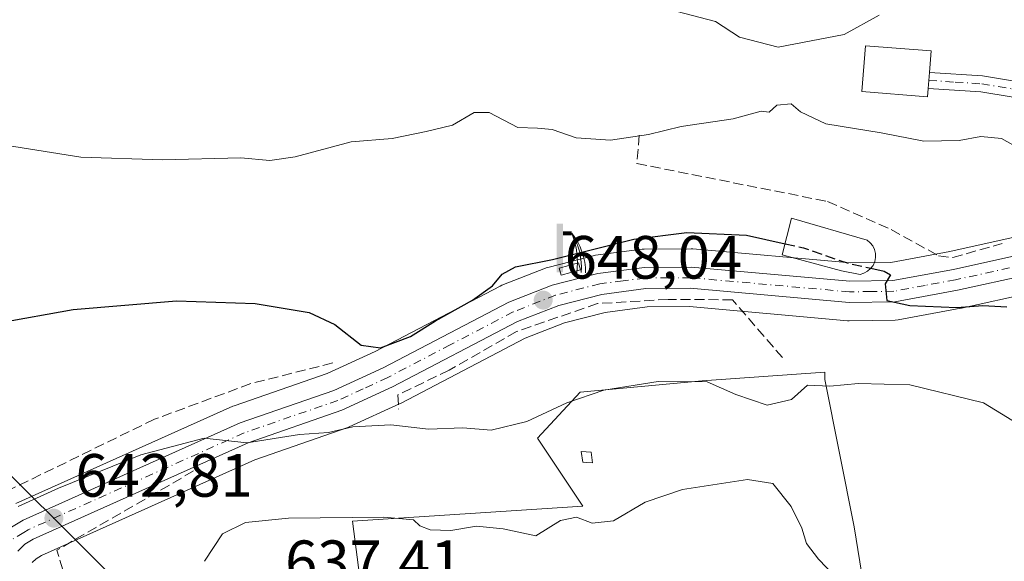
# Model space of a CAD drawing. Units: metres. Extents: x 583487 to 586923, y 4735877 to 4738233.
# Drawn here: x 585692 to 585854, y 4736114 to 4736203 of the extents above; entities that cross this region are included whole.
import ezdxf

# ---------------------------------------------------------------- set-up
doc = ezdxf.new("R2010")
doc.units = ezdxf.units.M
doc.header["$MEASUREMENT"] = 0
doc.linetypes.add('DGN Style 3', pattern=[2.307223458686699, 1.648016756204785, -0.6592067024819142])
doc.linetypes.add('DGN Style 4', pattern=[2.6384748266838614, 1.318413404963828, -0.6592067024819142, 0.001648016756204785, -0.6592067024819142])
for name, color, linetype, lineweight in [('Camino Cxs', 7, 'Continuous', 0), ('Camino eje', 30, 'DGN Style 4', 13), ('Carretera de calzada única Cxs', 7, 'Continuous', 13), ('Carretera de calzada única eje', 7, 'DGN Style 4', 0), ('Curva de nivel maestra', 30, 'Continuous', 30), ('Curva de nivel maestra oculto', 30, 'DGN Style 3', 30), ('Curva de nivel normal', 30, 'Continuous', 0), ('Edificación Cxs', 1, 'Continuous', 13), ('Edificación religiosa Cxs', 192, 'Continuous', 13), ('Estanque Cxs', 5, 'Continuous', 0), ('Muro lineal', 1, 'DGN Style 3', 13), ('Núcleo urbano CxS', 7, 'Continuous', 0), ('Obra de contención lineal', 1, 'DGN Style 3', 13), ('Pastizal CxS', 92, 'Continuous', 0), ('Prado CxS', 92, 'Continuous', 0), ('Punto de cota en terreno', 7, 'Continuous', 0), ('Rótulo de punto de cota en terreno', 7, 'Continuous', 0), ('Surgencia fuente', 7, 'Continuous', 0), ('Tendido', 6, 'Continuous', 0)]:
    doc.layers.add(name, color=color, linetype=linetype, lineweight=lineweight)
doc.styles.add('Style-Arial', font='txt')

# ---------------------------------------------------------------- blocks, each defined once
blk = doc.blocks.new('5SURGF')
at = {"layer": 'Surgencia fuente', "color": 142, "linetype": 'Continuous', "lineweight": 0, "extrusion": (0, 0, -1)}
for centre, radius, start, end in [((0.644833743095398, -0.01633039927482605), 1.070874391422745, 141.9976716712947, 179.5007827824058), ((0.6819917831420897, 0.09352136182785036), 1.038303084656652, 148.048019752393, 185.2231225301707), ((1.022981126785278, 0.1606754293441772), 1.313725565832531, 158.4605007237863, 187.3328646126753)]:
    blk.add_arc(centre, radius, start, end, dxfattribs=at)
for points in [[(0.052, 0.803), (-0.052, 0.803), (0.052, 0), (-0.052, 0)], [(-0.052, 0.6740000000000002), (-0.199, 0.6740000000000002), (-0.052, 0.611), (-0.199, 0.611)]]:
    blk.add_solid(points, dxfattribs=at)
blk = doc.blocks.new('5PATER')
at = {"layer": 'Núcleo urbano CxS', "linetype": 'Continuous', "lineweight": 0}
h = blk.add_hatch(color=51, dxfattribs=at)
edge = h.paths.add_edge_path()
edge.add_ellipse((0, 0), major_axis=(-0.1095731443231308, -0.1110710700762829), ratio=0.9994222409660322, start_angle=0, end_angle=360)

msp = doc.modelspace()

# ---------------------------------------------------------------- linework, layer by layer
at = {"layer": 'Camino Cxs', "color": 7, "linetype": 'Continuous', "lineweight": 0}
msp.add_polyline3d([(585905.9401000004, 4736198.2501, 660.0234000000055), (585905.6201, 4736196.3201, 659.8462000000001), (585903.9700999996, 4736193.770099999, 659.5516000000061), (585901.0201000003, 4736191.600099999, 659.1475000000064), (585887.5401, 4736186.020099999, 657.3589000000065), (585881.5601000004, 4736184.700099999, 657.1416000000027), (585874.8901000004, 4736185.590100001, 657.0883000000031), (585867.7001, 4736187.850099999, 656.832899999994), (585859.6801000005, 4736189.5801, 657.5384999999952), (585850.0301000001, 4736191.1801, 657.0662000000011), (585841.4001000002, 4736191.7301, 659.6091000000015), (585841.6001000004, 4736194.390100001, 659.936400000006), (585850.3300999999, 4736193.840100001, 657.588499999998), (585860.1801000005, 4736192.200099999, 658.0638999999937), (585868.3800999997, 4736190.4301, 657.5727999999945), (585875.4801000003, 4736188.210100001, 657.7936000000045), (585881.4501, 4736187.4101, 657.6840999999986), (585886.7401000002, 4736188.5801, 658.1450999999943), (585899.7001, 4736193.940099999, 659.7789000000049), (585901.9901000002, 4736195.630100001, 659.872000000003), (585903.0800999999, 4736197.300100001, 660.0467000000062), (585903.4499000004, 4736199.5394, 660.2203000000009), (585905.1162999999, 4736198.7465, 660.0979999999981)], close=True, dxfattribs=at)
for points in [[(585905.9401000004, 4736198.2501, 660.0234000000055), (585905.6201, 4736196.3201, 659.8462000000001), (585903.9700999996, 4736193.770099999, 659.5516000000061), (585901.0201000003, 4736191.600099999, 659.1475000000064), (585887.5401, 4736186.020099999, 657.3589000000065), (585881.5601000004, 4736184.700099999, 657.1416000000027), (585874.8901000004, 4736185.590100001, 657.0883000000031), (585867.7001, 4736187.850099999, 656.832899999994), (585859.6801000005, 4736189.5801, 657.5384999999952), (585850.0301000001, 4736191.1801, 657.0662000000011), (585841.4001000002, 4736191.7301, 659.6091000000015), (585841.6001000004, 4736194.390100001, 659.936400000006)], [(585841.6001000004, 4736194.390100001, 659.936400000006), (585850.3300999999, 4736193.840100001, 657.588499999998), (585860.1801000005, 4736192.200099999, 658.0638999999937), (585868.3800999997, 4736190.4301, 657.5727999999945), (585875.4801000003, 4736188.210100001, 657.7936000000045), (585881.4501, 4736187.4101, 657.6840999999986), (585886.7401000002, 4736188.5801, 658.1450999999943), (585899.7001, 4736193.940099999, 659.7789000000049), (585901.9901000002, 4736195.630100001, 659.872000000003), (585903.0800999999, 4736197.300100001, 660.0467000000062), (585903.4499000004, 4736199.5394, 660.2203000000009)]]:
    msp.add_polyline3d(points, dxfattribs=at)
at = {"layer": 'Camino eje', "color": 30, "linetype": 'DGN Style 4', "lineweight": 13}
msp.add_polyline3d([(585841.5000999998, 4736193.0601, 659.869200000001), (585845.8151000004, 4736192.7851, 657.8375999999989), (585850.1801000005, 4736192.5101, 657.2263999999996), (585855.1051000003, 4736191.690099999, 657.7611000000034), (585859.9301000005, 4736190.890100001, 657.8071000000054), (585868.0401, 4736189.140100001, 657.1815999999963), (585871.5900999998, 4736188.030099999, 657.1774000000005), (585875.1851000004, 4736186.9001, 657.298299999995), (585881.5050999997, 4736186.0551, 657.4130000000005), (585887.1401000004, 4736187.300100001, 657.5578999999998), (585893.6201, 4736189.9801, 658.7844000000041), (585900.3601000002, 4736192.770099999, 659.4910999999993), (585901.5050999997, 4736193.6151, 659.5754000000015), (585902.9801000003, 4736194.700099999, 659.6701999999932), (585904.3009000003, 4736196.695699999, 659.9236999999994), (585905.1162999999, 4736198.7465, 660.0979999999981), (585905.5859000003, 4736200.476100001, 660.234700000001)], dxfattribs=at)
at = {"layer": 'Carretera de calzada única Cxs', "color": 7, "linetype": 'Continuous', "lineweight": 13}
for points in [[(585687.1801000005, 4736116.840100001, 643.1937999999936), (585688.0301000001, 4736118.040100001, 643.4848999999958), (585692.7301000003, 4736120.8301, 643.9707999999955), (585728.3701, 4736136.8201, 646.4130000000005), (585743.7600999996, 4736142.1501, 648.1309000000037), (585751.8701, 4736145.850099999, 648.9818999999989), (585772.4801000003, 4736156.640100001, 650.6779999999999), (585779.6401000004, 4736159.460100001, 650.3214000000007), (585787.1201, 4736161.380100001, 649.5268999999971), (585794.7801000001, 4736162.360099999, 650.4045000000042), (585802.4401000004, 4736162.420100001, 655.131899999993), (585828.5301000001, 4736160.100099999, 651.9872000000032), (585835.5701000001, 4736160.190099999, 651.7262999999948), (585845.5301000001, 4736162.040100001, 651.9220000000059), (585857.1201, 4736164.590100001, 653.0571999999956)], [(585688.0301000001, 4736118.040100001, 643.4848999999958), (585692.7301000003, 4736120.8301, 643.9707999999955), (585728.3701, 4736136.8201, 646.4130000000005), (585743.7600999996, 4736142.1501, 648.1309000000037), (585751.8701, 4736145.850099999, 648.9818999999989), (585772.4801000003, 4736156.640100001, 650.6779999999999), (585779.6401000004, 4736159.460100001, 650.3214000000007), (585787.1201, 4736161.380100001, 649.5268999999971), (585794.7801000001, 4736162.360099999, 650.4045000000042), (585802.4401000004, 4736162.420100001, 655.131899999993), (585828.5301000001, 4736160.100099999, 651.9872000000032), (585835.5701000001, 4736160.190099999, 651.7262999999948), (585845.5301000001, 4736162.040100001, 651.9220000000059), (585857.1201, 4736164.590100001, 653.0571999999956)], [(585857.7600999996, 4736161.1501, 652.1965999999958), (585846.2301000003, 4736158.610099999, 651.6682000000001), (585835.9200999998, 4736156.710100001, 651.9125000000058), (585828.4101, 4736156.600099999, 651.2073999999993), (585802.3000999996, 4736158.9301, 651.0580000000045), (585795.0100999996, 4736158.880100001, 649.1680000000051), (585787.7801000001, 4736157.9301, 648.709600000002), (585780.7301000003, 4736156.130100001, 648.9014000000025), (585773.9401000004, 4736153.460100001, 648.8916999999929), (585753.4101, 4736142.720100001, 647.4410000000062), (585745.0500999996, 4736138.9001, 646.734700000001), (585729.6700999998, 4736133.5701, 645.1558999999979), (585694.3501000004, 4736117.7301, 642.7253000000055), (585693.0000999998, 4736116.9001, 642.5308999999979), (585691.8501000004, 4736115.7601, 642.380799999999)], [(585857.7600999996, 4736161.1501, 652.1965999999958), (585846.2301000003, 4736158.610099999, 651.6682000000001), (585835.9200999998, 4736156.710100001, 651.9125000000058), (585828.4101, 4736156.600099999, 651.2073999999993), (585802.3000999996, 4736158.9301, 651.0580000000045), (585795.0100999996, 4736158.880100001, 649.1680000000051), (585787.7801000001, 4736157.9301, 648.709600000002), (585780.7301000003, 4736156.130100001, 648.9014000000025), (585773.9401000004, 4736153.460100001, 648.8916999999929), (585753.4101, 4736142.720100001, 647.4410000000062), (585745.0500999996, 4736138.9001, 646.734700000001), (585729.6700999998, 4736133.5701, 645.1558999999979), (585694.3501000004, 4736117.7301, 642.7253000000055), (585693.0000999998, 4736116.9001, 642.5308999999979), (585691.8501000004, 4736115.7601, 642.380799999999)]]:
    msp.add_polyline3d(points, dxfattribs=at)
at = {"layer": 'Carretera de calzada única eje', "color": 7, "linetype": 'DGN Style 4', "lineweight": 0}
msp.add_polyline3d([(585857.4401000004, 4736162.860099999, 652.4706000000006), (585845.8901000004, 4736160.3301, 651.8450000000012), (585840.8901000004, 4736159.4101, 652.1092999999964), (585835.7500999998, 4736158.440099999, 651.4961000000039), (585831.9801000003, 4736158.4001, 651.0663999999961), (585828.4801000003, 4736158.350099999, 651.1447000000044), (585802.3701, 4736160.670100001, 653.073900000003), (585798.7301000003, 4736160.6501, 651.1058000000048), (585794.8901000004, 4736160.610099999, 649.7939999999944), (585791.2801000001, 4736160.1501, 649.1349999999948), (585787.4600999998, 4736159.6601, 649.0979999999981), (585780.1901000004, 4736157.790100001, 649.3699999999953), (585773.2100999998, 4736155.050100001, 649.7173000000039), (585762.8901000004, 4736149.6601, 648.5917000000045), (585752.6401000004, 4736144.290100001, 648.1325999999972), (585748.5701000001, 4736142.4301, 647.5348999999987), (585744.4101, 4736140.5101, 647.388300000006), (585736.7100999998, 4736137.850099999, 646.4321000000054), (585729.0100999996, 4736135.1801, 645.7838999999949), (585711.3701, 4736127.2601, 644.3395000000019), (585693.5301000001, 4736119.270099999, 643.2978000000003), (585692.8501000004, 4736118.850099999, 643.1744999999937), (585690.5100999996, 4736117.470100001, 642.9076999999961)], dxfattribs=at)
at = {"layer": 'Curva de nivel maestra', "color": 30, "linetype": 'Continuous', "lineweight": 30, "elevation": 650, "flags": 128}
for points in [[(585688.6799999997, 4736153.270099999), (585700.9199999999, 4736155.440099999), (585717.8899999997, 4736156.850099999), (585730.8399999999, 4736156.450099999), (585739.6799999997, 4736154.940099999), (585743.9400000004, 4736152.9801), (585748.2199999997, 4736149.590100001), (585751.4299999997, 4736149.140100001), (585756.3700000001, 4736151.020099999), (585760.4600000001, 4736153.590100001), (585766.54, 4736156.970100001), (585769.8200000003, 4736159.3201), (585771.3899999997, 4736161.270099999), (585773.5899999999, 4736162.460100001), (585779.7000000002, 4736163.630100001), (585793.0300000003, 4736167.0001), (585801.7199999997, 4736168.100099999), (585811.5199999996, 4736167.640100001), (585817.8798000002, 4736166.2313)], [(585831.9890999999, 4736162.2236), (585834.1799999997, 4736161.7601), (585835.2199999997, 4736161.1601), (585834.3399999999, 4736159.6501), (585834.5899999999, 4736156.9301), (585838.3799999999, 4736156.110099999), (585846.0700000003, 4736155.7501), (585850.3399999999, 4736156.090100001), (585854.2999999998, 4736155.890100001)]]:
    msp.add_lwpolyline(points, dxfattribs=at)
at = {"layer": 'Curva de nivel maestra oculto', "color": 30, "linetype": 'DGN Style 3', "lineweight": 30, "elevation": 650, "flags": 128}
msp.add_lwpolyline([(585817.8798000002, 4736166.2313), (585820.9100000003, 4736165.5601), (585828.4600000001, 4736162.970100001), (585831.9890999999, 4736162.2236)], dxfattribs=at)
at = {"layer": 'Curva de nivel normal', "color": 30, "linetype": 'Continuous', "lineweight": 0, "flags": 128}
for points, elevation in [([(585797.4100000003, 4736205.120100001), (585806.4600000001, 4736202.7501), (585810.3799999999, 4736200.1601), (585816.7199999997, 4736198.540100001), (585827.5800000001, 4736200.610099999), (585833.3600000005, 4736203.780099999)], 660), ([(585688.7400000002, 4736182.620100001), (585702.1799999997, 4736180.450099999), (585715.6299999999, 4736180.020099999), (585728.4699999997, 4736180.350099999), (585733.25, 4736179.9301), (585737.4000000004, 4736180.5101), (585746.6100000005, 4736182.960100001), (585753.3200000003, 4736183.550100001), (585758.9299999997, 4736184.690099999), (585763.2599999999, 4736185.720100001), (585766.7999999998, 4736187.8201), (585769.2699999996, 4736187.8101), (585773.9699999997, 4736185.340100001), (585777.2100000001, 4736185.2501), (585779.6200000001, 4736185.0101), (585783.5499999998, 4736183.6501), (585789.2199999997, 4736183.280099999), (585795.4500000002, 4736184.170100001), (585800.7999999998, 4736185.5101), (585809.3600000005, 4736186.7501), (585813.9800000004, 4736188.030099999), (585815.2800000003, 4736187.840100001), (585816.5199999996, 4736189.0001), (585818.8600000005, 4736189.200099999), (585820.4100000003, 4736187.9001), (585824.5899999999, 4736185.940099999), (585833.6799999997, 4736184.470100001), (585840.6900000004, 4736183.0801), (585846.4600000001, 4736183.1801), (585850.0599999996, 4736183.870100001), (585853.4100000003, 4736183.520099999), (585857.04, 4736181.5101)], 655), ([(585691.8799999999, 4736123.120100001), (585698.5300000003, 4736126.120100001), (585712.0800000001, 4736131.5701), (585722.4800000004, 4736134.340100001), (585729.4900000002, 4736133.540100001), (585738.0899999999, 4736134.920100001), (585742.8600000005, 4736135.2601), (585746.9000000004, 4736136.200099999), (585753.1200000001, 4736136.520099999), (585759.3300000001, 4736135.8101), (585764.9400000004, 4736136.040100001), (585769.5899999999, 4736135.630100001), (585775.4500000002, 4736137.0601), (585782.0199999996, 4736140.120100001), (585788.1100000005, 4736142.190099999), (585797.0300000003, 4736143.640100001), (585805.0800000001, 4736143.5601), (585809.8099999996, 4736141.5001), (585814.9400000004, 4736139.710100001), (585818.9199999999, 4736140.690099999), (585821.5800000001, 4736143.020099999), (585825.25, 4736142.860099999), (585829.9199999999, 4736143.3201), (585838.3899999997, 4736143.090100001), (585850.4800000004, 4736140.140100001), (585858.0599999996, 4736135.440099999)], 645), ([(585826.0800000001, 4736111.630100001), (585823.3700000001, 4736114.420100001), (585821.4000000004, 4736117.020099999), (585820.6100000005, 4736119.550100001), (585818.8899999997, 4736123.120100001), (585815.8700000001, 4736126.860099999), (585811.7199999997, 4736127.520099999), (585801.0199999996, 4736125.890100001), (585794.9199999999, 4736123.800100001), (585789.7199999997, 4736120.7601), (585786.1799999997, 4736120.350099999), (585783.5999999996, 4736121.350099999), (585780.9800000004, 4736120.8101), (585776.9299999997, 4736118.270099999), (585771.5899999999, 4736119.4301), (585767.2000000002, 4736119.870100001), (585762.9900000002, 4736119.170100001), (585759.5599999996, 4736119.270099999), (585757.8899999997, 4736119.9301), (585756.8600000005, 4736120.9001), (585751.9900000002, 4736121.360099999), (585736.29, 4736121.190099999), (585729.2599999999, 4736120.450099999), (585725.4699999997, 4736118.600099999), (585722.5199999996, 4736114.090100001)], 640)]:
    msp.add_lwpolyline(points, dxfattribs=dict(at, elevation=elevation))
at = {"layer": 'Edificación Cxs', "color": 1, "linetype": 'Continuous', "lineweight": 13, "elevation": 664.9379999999946, "flags": 128}
msp.add_lwpolyline([(585841.3901000004, 4736191.7301), (585841.2801000001, 4736190.390100001), (585830.5000999998, 4736191.220100001), (585831.0701000001, 4736198.7601), (585841.8701, 4736197.9301), (585841.6001000004, 4736194.390100001)], close=True, dxfattribs=at)
at = {"layer": 'Edificación Cxs', "color": 1, "linetype": 'Continuous', "lineweight": 13}
msp.add_polyline3d([(585841.3901000004, 4736191.7301, 659.6110000000045), (585841.2801000001, 4736190.390100001, 659.2060000000056), (585830.5000999998, 4736191.220100001, 659.0286000000051), (585831.0701000001, 4736198.7601, 664.9379999999946), (585841.8701, 4736197.9301, 660.3693000000058), (585841.6001000004, 4736194.390100001, 659.936400000006), (585841.3901000004, 4736191.7301, 659.6110000000045)], dxfattribs=at)
at = {"layer": 'Edificación religiosa Cxs', "color": 192, "linetype": 'Continuous', "lineweight": 13, "elevation": 653.5529999999999, "flags": 128}
msp.add_lwpolyline([(585830.8400999998, 4736161.4001), (585830.1901000004, 4736161.220100001), (585827.1700999998, 4736161.800100001), (585817.4200999998, 4736164.4101), (585818.9401000004, 4736170.4301), (585831.3400999998, 4736166.840100001), (585831.8701, 4736166.420100001), (585832.2801000001, 4736165.9101), (585832.5701000001, 4736165.300100001), (585832.7301000003, 4736164.6501), (585832.7600999996, 4736163.970100001), (585832.6201, 4736163.3201), (585832.3501000004, 4736162.690099999), (585831.9401000004, 4736162.1601), (585831.4401000004, 4736161.720100001)], close=True, dxfattribs=at)
at = {"layer": 'Edificación religiosa Cxs', "color": 192, "linetype": 'Continuous', "lineweight": 13}
msp.add_polyline3d([(585830.8400999998, 4736161.4001, 652.5216999999975), (585830.1901000004, 4736161.220100001, 652.4619999999995), (585827.1700999998, 4736161.800100001, 652.7783000000054), (585817.4200999998, 4736164.4101, 650.843599999993), (585818.9401000004, 4736170.4301, 653.4320000000008), (585831.3400999998, 4736166.840100001, 653.5529999999999), (585831.8701, 4736166.420100001, 653.4915000000037), (585832.2801000001, 4736165.9101, 653.4182000000001), (585832.5701000001, 4736165.300100001, 653.3248000000021), (585832.7301000003, 4736164.6501, 653.210500000001), (585832.7600999996, 4736163.970100001, 653.1065999999992), (585832.6201, 4736163.3201, 653.0467999999964), (585832.3501000004, 4736162.690099999, 653.001099999994), (585831.9401000004, 4736162.1601, 652.8349000000017), (585831.4401000004, 4736161.720100001, 652.6486000000004), (585830.8400999998, 4736161.4001, 652.5216999999975)], dxfattribs=at)
at = {"layer": 'Estanque Cxs', "color": 5, "linetype": 'Continuous', "lineweight": 0}
for points in [[(585784.2789000003, 4736161.976500001, 650.505999999994), (585781.1039000005, 4736161.1033, 650.3628000000026), (585780.7918999996, 4736162.2379, 650.9557000000059), (585783.9669000005, 4736163.111, 650.902900000001), (585784.2789000003, 4736161.976500001, 650.505999999994)], [(585786.0422, 4736132.030999999, 642.6290000000008), (585786.2251000004, 4736130.2501, 642.1956999999966), (585785.3000999996, 4736130.3101, 642.2624000000069), (585784.6695999998, 4736130.352600001, 642.3083999999944), (585784.3909999998, 4736132.139799999, 642.755799999999), (585786.0422, 4736132.030999999, 642.6290000000008)]]:
    msp.add_polyline3d(points, dxfattribs=at)
msp.add_polyline3d([(585786.0422, 4736132.030999999, 642.6290000000008), (585786.2251000004, 4736130.2501, 642.1956999999966), (585785.3000999996, 4736130.3101, 642.2624000000069), (585784.6695999998, 4736130.352600001, 642.3083999999944), (585784.3909999998, 4736132.139799999, 642.755799999999)], close=True, dxfattribs=at)
msp.add_3dface([(585784.2789000003, 4736161.976500001, 650.505999999994), (585781.1039000005, 4736161.1033, 650.3628000000026), (585780.7918999996, 4736162.2379, 650.9557000000059), (585783.9669000005, 4736163.111, 650.902900000001)], dxfattribs=at)
at = {"layer": 'Muro lineal', "color": 1, "linetype": 'DGN Style 3', "lineweight": 13, "extrusion": (0.02726643436315993, -0.1956804078698229, 0.9802885899228958), "elevation": -910165.4680303677, "flags": 128}
msp.add_lwpolyline([(1233741.192215721, 4519233.112247209), (1233717.143121456, 4519223.141145712), (1233718.355201253, 4519215.161733778)], dxfattribs=at)
at = {"layer": 'Muro lineal', "color": 1, "linetype": 'DGN Style 3', "lineweight": 13}
for points in [[(585817.4600999998, 4736147.540100001, 647.5415999999968), (585809.2701000003, 4736157.040100001, 649.1921000000002), (585798.6700999998, 4736157.110099999, 648.8220000000001), (585787.0701000001, 4736156.420100001, 648.5709999999963), (585773.7801000001, 4736151.8301, 648.4337999999989), (585762.7100999998, 4736145.4901, 648.1477000000014), (585754.2600999996, 4736141.4101, 647.2973999999958), (585754.3901000004, 4736139.090100001, 646.9774000000034)], [(585743.5701000001, 4736146.670100001, 649.386599999998), (585730.1001000004, 4736143.270099999, 648.1839999999938), (585714.2901, 4736137.420100001, 646.7516000000032), (585688.9600999998, 4736125.0801, 645.6294999999955), (585674.1700999998, 4736119.220100001, 645.4606000000058)]]:
    msp.add_polyline3d(points, dxfattribs=at)
at = {"layer": 'Núcleo urbano CxS', "color": 7, "linetype": 'Continuous', "lineweight": 0}
for points in [[(585691.5021000003, 4736123.567299999, 645.5954000000056), (585727.1420999998, 4736139.5573, 647.3508000000002), (585727.3661000002, 4736139.647100001, 647.3717999999935), (585742.6442, 4736144.9385, 648.842499999999), (585750.5506999996, 4736148.545700001, 650.2275999999983), (585771.0887000002, 4736159.297900001, 650.7483000000066), (585771.3806999996, 4736159.431500001, 650.7418000000034), (585778.5406999998, 4736162.251499999, 651.0703999999969), (585778.6140999999, 4736162.279100001, 651.0804000000062), (585778.8942999998, 4736162.365900001, 651.1098000000056), (585786.3743000003, 4736164.285900001, 650.8845000000001), (585786.5992000002, 4736164.3345, 650.875199999995), (585786.7392999995, 4736164.355900001, 650.8674000000028), (585794.3992999997, 4736165.335899999, 650.245299999995), (585794.7565000001, 4736165.360099999, 650.2176999999938), (585802.4282999998, 4736165.420100001, 649.873900000006), (585802.7059000004, 4736165.408299999, 649.8785999999964), (585828.6441000003, 4736163.1019, 650.738599999997), (585835.2748999996, 4736163.1865, 651.2032000000036), (585844.9336999999, 4736164.980699999, 652.6830999999949), (585856.4755999995, 4736167.520099999, 653.6882999999943)], [(585856.4755999995, 4736167.520099999, 653.6882999999943), (585844.9336999999, 4736164.980699999, 652.6830999999949), (585835.2748999996, 4736163.1865, 651.2032000000036), (585828.6441000003, 4736163.1019, 650.738599999997), (585802.7059000004, 4736165.408299999, 649.8785999999964), (585802.4282999998, 4736165.420100001, 649.873900000006), (585794.7565000001, 4736165.360099999, 650.2176999999938), (585794.3992999997, 4736165.335899999, 650.245299999995), (585786.7392999995, 4736164.355900001, 650.8674000000028), (585786.5992000002, 4736164.3345, 650.875199999995), (585786.3743000003, 4736164.285900001, 650.8845000000001), (585778.8942999998, 4736162.365900001, 651.1098000000056), (585778.6140999999, 4736162.279100001, 651.0804000000062), (585778.5406999998, 4736162.251499999, 651.0703999999969), (585771.3806999996, 4736159.431500001, 650.7418000000034), (585771.0887000002, 4736159.297900001, 650.7483000000066), (585750.5506999996, 4736148.545700001, 650.2275999999983), (585742.6442, 4736144.9385, 648.842499999999), (585727.3661000002, 4736139.647100001, 647.3717999999935), (585727.1420999998, 4736139.5573, 647.3508000000002), (585691.5021000003, 4736123.567299999, 645.5954000000056)], [(585858.3208999997, 4736158.2017, 651.561799999996), (585846.8755000001, 4736155.680299999, 650.2492000000057), (585846.7736999998, 4736155.659700001, 650.2369000000035), (585836.4524999997, 4736153.7577, 649.4660000000003), (585835.9641000004, 4736153.7105, 649.4560000000056), (585828.4321, 4736153.600299999, 649.2483000000066), (585828.1435000002, 4736153.6119, 649.2372000000032), (585802.1766999997, 4736155.929099999, 648.3542000000016), (585795.2165000001, 4736155.8815, 648.3113000000012), (585788.3487, 4736154.9791, 648.3779000000068), (585781.6536999998, 4736153.2697, 648.2997999999934), (585775.1879000004, 4736150.7271, 648.1650999999983), (585754.8006999996, 4736140.061899999, 647.1085000000021), (585754.6568999998, 4736139.9915, 647.0881999999983), (585746.2969000004, 4736136.171499999, 645.817200000005), (585746.0543000001, 4736136.0733, 645.7707999999984), (585730.7774, 4736130.778700001, 644.3249000000069), (585695.7555, 4736115.0725, 642.4352999999974), (585694.8662999999, 4736114.525900001, 642.3729000000021), (585694.2081000004, 4736113.873299999, 642.2473999999929)], [(585858.3208999997, 4736158.2017, 651.561799999996), (585846.8755000001, 4736155.680299999, 650.2492000000057), (585846.7736999998, 4736155.659700001, 650.2369000000035), (585836.4524999997, 4736153.7577, 649.4660000000003), (585835.9641000004, 4736153.7105, 649.4560000000056), (585828.4321, 4736153.600299999, 649.2483000000066), (585828.1435000002, 4736153.6119, 649.2372000000032), (585802.1766999997, 4736155.929099999, 648.3542000000016), (585795.2165000001, 4736155.8815, 648.3113000000012), (585788.3487, 4736154.9791, 648.3779000000068), (585781.6536999998, 4736153.2697, 648.2997999999934), (585775.1879000004, 4736150.7271, 648.1650999999983), (585754.8006999996, 4736140.061899999, 647.1085000000021), (585754.6568999998, 4736139.9915, 647.0881999999983), (585746.2969000004, 4736136.171499999, 645.817200000005), (585746.0543000001, 4736136.0733, 645.7707999999984), (585730.7774, 4736130.778700001, 644.3249000000069), (585695.7555, 4736115.0725, 642.4352999999974), (585694.8662999999, 4736114.525900001, 642.3729000000021), (585694.2081000004, 4736113.873299999, 642.2473999999929)]]:
    msp.add_polyline3d(points, dxfattribs=at)
at = {"layer": 'Obra de contención lineal', "color": 1, "linetype": 'DGN Style 3', "lineweight": 13}
msp.add_polyline3d([(585793.9200999998, 4736184.050100001, 656.4581999999937), (585793.5301000001, 4736179.4101, 654.6475999999967), (585824.8701, 4736173.190099999, 654.2351999999955), (585835.3101000004, 4736168.5701, 653.726800000004), (585843.1001000004, 4736164.2601, 652.374800000005), (585845.4200999998, 4736163.970100001, 652.4869999999937), (585853.5601000004, 4736166.290100001, 653.8127999999997)], dxfattribs=at)
at = {"layer": 'Pastizal CxS', "color": 92, "linetype": 'Continuous', "lineweight": 0}
for points in [[(585748.1838999996, 4736110.103900001, 638.0054999999993), (585746.8026999999, 4736120.6929, 640.5525999999954), (585784.6355, 4736123.1731, 641.2361999999994), (585777.1924999999, 4736134.3369, 644.439400000003), (585784.2203000002, 4736141.8759, 646.7568000000028), (585804.2676999997, 4736143.755100001, 646.5547999999981), (585824.4106000002, 4736145.168299999, 646.3911999999982), (585824.4106000002, 4736143.9637, 646.0363999999972), (585829.2555, 4736119.7371, 641.5843000000023), (585835.3113000002, 4736082.1865, 637.4903000000049)], [(585868.0163000004, 4736037.365700001, 633.4514000000054), (585848.6349, 4736051.9027, 634.1830999999949), (585835.3113000002, 4736082.1865, 637.4903000000049), (585829.2555, 4736119.7371, 641.5843000000023), (585824.4106000002, 4736143.9637, 646.0363999999972), (585824.4106000002, 4736145.168299999, 646.3911999999982), (585804.2676999997, 4736143.755100001, 646.5547999999981), (585784.2203000002, 4736141.8759, 646.7568000000028), (585777.1924999999, 4736134.3369, 644.439400000003), (585784.6355, 4736123.1731, 641.2361999999994), (585746.8026999999, 4736120.6929, 640.5525999999954), (585748.1838999996, 4736110.103900001, 638.0054999999993)]]:
    msp.add_polyline3d(points, dxfattribs=at)
at = {"layer": 'Prado CxS', "color": 92, "linetype": 'Continuous', "lineweight": 0}
for points in [[(585856.4755999995, 4736167.520099999, 653.6882999999943), (585844.9336999999, 4736164.980699999, 652.6830999999949), (585835.2748999996, 4736163.1865, 651.2032000000036), (585828.6441000003, 4736163.1019, 650.738599999997), (585802.7059000004, 4736165.408299999, 649.8785999999964), (585802.4282999998, 4736165.420100001, 649.873900000006), (585794.7565000001, 4736165.360099999, 650.2176999999938), (585794.3992999997, 4736165.335899999, 650.245299999995), (585786.7392999995, 4736164.355900001, 650.8674000000028), (585786.5992000002, 4736164.3345, 650.875199999995), (585786.3743000003, 4736164.285900001, 650.8845000000001), (585778.8942999998, 4736162.365900001, 651.1098000000056), (585778.6140999999, 4736162.279100001, 651.0804000000062), (585778.5406999998, 4736162.251499999, 651.0703999999969), (585771.3806999996, 4736159.431500001, 650.7418000000034), (585771.0887000002, 4736159.297900001, 650.7483000000066), (585750.5506999996, 4736148.545700001, 650.2275999999983), (585742.6442, 4736144.9385, 648.842499999999), (585727.3661000002, 4736139.647100001, 647.3717999999935), (585727.1420999998, 4736139.5573, 647.3508000000002), (585691.5021000003, 4736123.567299999, 645.5954000000056)], [(585856.4755999995, 4736167.520099999, 653.6882999999943), (585844.9336999999, 4736164.980699999, 652.6830999999949), (585835.2748999996, 4736163.1865, 651.2032000000036), (585828.6441000003, 4736163.1019, 650.738599999997), (585802.7059000004, 4736165.408299999, 649.8785999999964), (585802.4282999998, 4736165.420100001, 649.873900000006), (585794.7565000001, 4736165.360099999, 650.2176999999938), (585794.3992999997, 4736165.335899999, 650.245299999995), (585786.7392999995, 4736164.355900001, 650.8674000000028), (585786.5992000002, 4736164.3345, 650.875199999995), (585786.3743000003, 4736164.285900001, 650.8845000000001), (585778.8942999998, 4736162.365900001, 651.1098000000056), (585778.6140999999, 4736162.279100001, 651.0804000000062), (585778.5406999998, 4736162.251499999, 651.0703999999969), (585771.3806999996, 4736159.431500001, 650.7418000000034), (585771.0887000002, 4736159.297900001, 650.7483000000066), (585750.5506999996, 4736148.545700001, 650.2275999999983), (585742.6442, 4736144.9385, 648.842499999999), (585727.3661000002, 4736139.647100001, 647.3717999999935), (585727.1420999998, 4736139.5573, 647.3508000000002), (585691.5021000003, 4736123.567299999, 645.5954000000056)], [(585694.2081000004, 4736113.873299999, 642.2473999999929), (585694.8662999999, 4736114.525900001, 642.3729000000021), (585695.7555, 4736115.0725, 642.4352999999974), (585730.7774, 4736130.778700001, 644.3249000000069), (585746.0543000001, 4736136.0733, 645.7707999999984), (585746.2969000004, 4736136.171499999, 645.817200000005), (585754.6568999998, 4736139.9915, 647.0881999999983), (585754.8006999996, 4736140.061899999, 647.1085000000021), (585775.1879000004, 4736150.7271, 648.1650999999983), (585781.6536999998, 4736153.2697, 648.2997999999934), (585788.3487, 4736154.9791, 648.3779000000068), (585795.2165000001, 4736155.8815, 648.3113000000012), (585802.1766999997, 4736155.929099999, 648.3542000000016), (585828.1435000002, 4736153.6119, 649.2372000000032), (585828.4321, 4736153.600299999, 649.2483000000066), (585835.9641000004, 4736153.7105, 649.4560000000056), (585836.4524999997, 4736153.7577, 649.4660000000003), (585846.7736999998, 4736155.659700001, 650.2369000000035), (585846.8755000001, 4736155.680299999, 650.2492000000057), (585858.3208999997, 4736158.2017, 651.561799999996)], [(585858.3208999997, 4736158.2017, 651.561799999996), (585846.8755000001, 4736155.680299999, 650.2492000000057), (585846.7736999998, 4736155.659700001, 650.2369000000035), (585836.4524999997, 4736153.7577, 649.4660000000003), (585835.9641000004, 4736153.7105, 649.4560000000056), (585828.4321, 4736153.600299999, 649.2483000000066), (585828.1435000002, 4736153.6119, 649.2372000000032), (585802.1766999997, 4736155.929099999, 648.3542000000016), (585795.2165000001, 4736155.8815, 648.3113000000012), (585788.3487, 4736154.9791, 648.3779000000068), (585781.6536999998, 4736153.2697, 648.2997999999934), (585775.1879000004, 4736150.7271, 648.1650999999983), (585754.8006999996, 4736140.061899999, 647.1085000000021), (585754.6568999998, 4736139.9915, 647.0881999999983), (585746.2969000004, 4736136.171499999, 645.817200000005), (585746.0543000001, 4736136.0733, 645.7707999999984), (585730.7774, 4736130.778700001, 644.3249000000069), (585695.7555, 4736115.0725, 642.4352999999974), (585694.8662999999, 4736114.525900001, 642.3729000000021), (585694.2081000004, 4736113.873299999, 642.2473999999929)], [(585835.3113000002, 4736082.1865, 637.4903000000049), (585829.2555, 4736119.7371, 641.5843000000023), (585824.4106000002, 4736143.9637, 646.0363999999972), (585824.4106000002, 4736145.168299999, 646.3911999999982), (585804.2676999997, 4736143.755100001, 646.5547999999981), (585784.2203000002, 4736141.8759, 646.7568000000028), (585777.1924999999, 4736134.3369, 644.439400000003), (585784.6355, 4736123.1731, 641.2361999999994), (585746.8026999999, 4736120.6929, 640.5525999999954), (585748.1838999996, 4736110.103900001, 638.0054999999993)], [(585868.0163000004, 4736037.365700001, 633.4514000000054), (585848.6349, 4736051.9027, 634.1830999999949), (585835.3113000002, 4736082.1865, 637.4903000000049), (585829.2555, 4736119.7371, 641.5843000000023), (585824.4106000002, 4736143.9637, 646.0363999999972), (585824.4106000002, 4736145.168299999, 646.3911999999982), (585804.2676999997, 4736143.755100001, 646.5547999999981), (585784.2203000002, 4736141.8759, 646.7568000000028), (585777.1924999999, 4736134.3369, 644.439400000003), (585784.6355, 4736123.1731, 641.2361999999994), (585746.8026999999, 4736120.6929, 640.5525999999954), (585748.1838999996, 4736110.103900001, 638.0054999999993)]]:
    msp.add_polyline3d(points, dxfattribs=at)
at = {"layer": 'Tendido', "color": 6, "linetype": 'Continuous', "lineweight": 0}
msp.add_polyline3d([(585912.7686000001, 4735906.693600001, 598.5752000000066), (585902.9711999996, 4735916.425000001, 601.3828000000067), (585806.0157000005, 4736013.144200001, 622.1269999999931), (585680.1326000001, 4736138.7204, 649.6157999999997), (585569.4321, 4736248.994700001, 661.8684000000068), (585477.8700000001, 4736340.49, 673.9431999999942), (585475.6935000002, 4736405.5163, 685.6754999999976)], dxfattribs=at)

# ---------------------------------------------------------------- block references
at = {"layer": 'Punto de cota en terreno', "color": 7, "linetype": 'Continuous', "lineweight": 0, "xscale": 10, "yscale": 10, "zscale": 10}
for p in [(585778.1500000004, 4736156.99, 648.0399999999936), (585697.7699999996, 4736121.180000001, 642.8099999999977)]:
    msp.add_blockref('5PATER', p, dxfattribs=at)
at = {"layer": 'Surgencia fuente', "color": 7, "linetype": 'Continuous', "lineweight": 0, "xscale": 10, "yscale": 10, "zscale": 10}
msp.add_blockref('5SURGF', (585780.8605000004, 4736161.5372, 650.5967999999993), dxfattribs=at)

# ---------------------------------------------------------------- texts
at = {"layer": 'Rótulo de punto de cota en terreno', "color": 7, "linetype": 'Continuous', "lineweight": 0, "style": 'Style-Arial'}
for s, p in [('648,04', (585781.6777999997, 4736160.5178)), ('642,81', (585701.2977999998, 4736124.707800001)), ('637,41', (585735.7478, 4736110.5178))]:
    msp.add_text(s, height=7.000000000000002, dxfattribs=at).set_placement(p)

doc.saveas('drawing.dxf')
